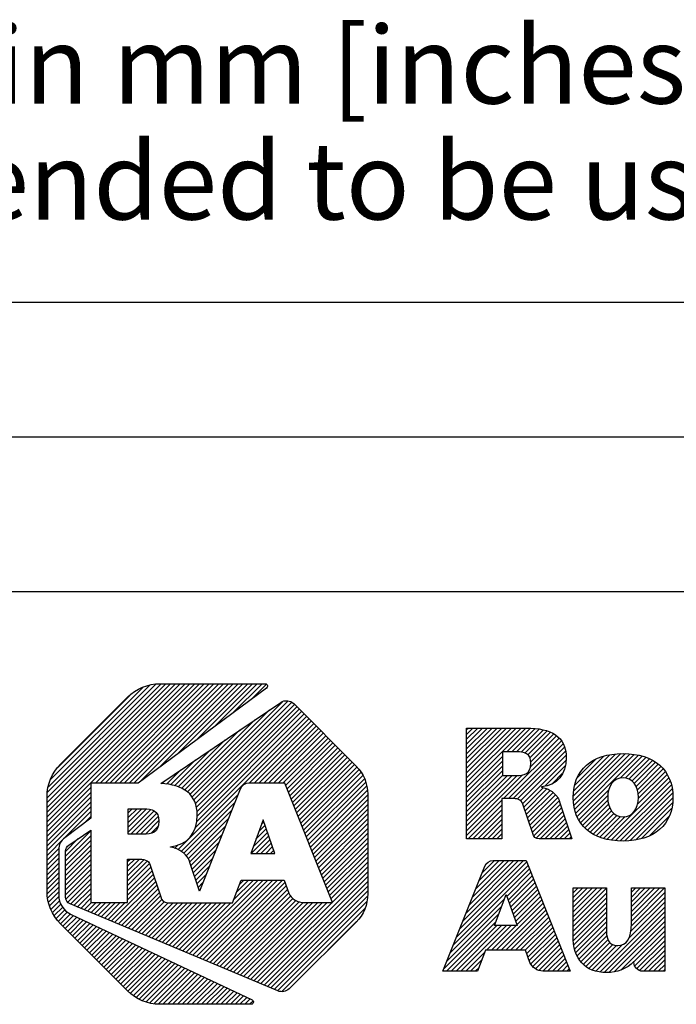
# Model space of a CAD drawing. Units: millimetres. Extents: x 0 to 297, y 0 to 210.
# Drawn here: x 118 to 148, y 37 to 82 of the extents above; entities that cross this region are included whole.
import ezdxf

# ---------------------------------------------------------------- set-up
doc = ezdxf.new("R2010")
doc.units = ezdxf.units.MM
doc.header["$LTSCALE"] = 16.335
doc.layers.get('0').update_dxf_attribs({"linetype": 'CONTINUOUS'})
doc.layers.add('MATERIAL_TABLE', color=7, linetype='CONTINUOUS')
doc.styles.get("Standard").update_dxf_attribs({"font": 'txt', "width": 0.8})
doc.styles.add('TEXTSTYLE_2', font='txt')
doc.styles.add('TEXTSTYLE_3', font='txt', dxfattribs={"width": 0.8})
doc.styles.add('TEXTSTYLE_5', font='txt', dxfattribs={"width": 0.75})
doc.styles.add('TEXTSTYLE_6', font='arial.ttf')

# ---------------------------------------------------------------- blocks, each defined once
blk = doc.blocks.new('2019_RA_LOGO_TB_BL0', base_point=(150.449, 44.595))
at = {"color": 2, "linetype": 'Continuous'}
for p, q in [((119.01, 45.384), (125.48, 51.855)), ((119.01, 45.602), (125.262, 51.855)), ((119.01, 45.82), (125.044, 51.855)), ((119.01, 46.038), (124.826, 51.855)), ((119.01, 46.256), (124.608, 51.855)), ((119.01, 46.474), (124.39, 51.855)), ((119.01, 46.692), (124.172, 51.855)), ((119.037, 46.937), (123.926, 51.827)), ((119.072, 47.191), (123.672, 51.791)), ((121.2, 47.357), (125.698, 51.855)), ((121.418, 47.357), (125.916, 51.855)), ((121.636, 47.357), (126.134, 51.855)), ((121.854, 47.357), (126.352, 51.855)), ((122.072, 47.357), (126.57, 51.855)), ((122.29, 47.357), (126.788, 51.855)), ((122.508, 47.357), (127.006, 51.855)), ((122.726, 47.357), (127.225, 51.855)), ((122.944, 47.357), (127.443, 51.855)), ((123.218, 47.412), (127.661, 51.855)), ((124.06, 48.036), (127.879, 51.855)), ((124.901, 48.66), (128.097, 51.855)), ((125.743, 49.283), (128.315, 51.855)), ((126.585, 49.907), (128.533, 51.855)), ((127.426, 50.531), (128.751, 51.855)), ((128.268, 51.154), (128.942, 51.828)), ((119.173, 47.51), (123.35, 51.686)), ((119.503, 48.058), (122.783, 51.338)), ((125.476, 46.836), (129.675, 51.035)), ((125.583, 46.725), (129.935, 51.077)), ((125.665, 46.589), (130.084, 51.008)), ((125.728, 46.434), (130.214, 50.92)), ((125.364, 46.942), (129.089, 50.667)), ((125.765, 46.253), (130.323, 50.811)), ((125.788, 45.622), (130.65, 50.484)), ((125.791, 46.06), (130.432, 50.702)), ((125.807, 45.859), (130.541, 50.593)), ((124.942, 44.34), (130.867, 50.265)), ((125.243, 47.039), (128.419, 50.215)), ((125.702, 45.317), (130.758, 50.374)), ((128.169, 47.349), (130.976, 50.156)), ((128.387, 47.349), (131.085, 50.047)), ((125.095, 47.109), (127.749, 49.763)), ((128.605, 47.349), (131.194, 49.938)), ((128.823, 47.349), (131.303, 49.829)), ((129.041, 47.349), (131.412, 49.719)), ((129.259, 47.349), (131.521, 49.61)), ((138.009, 47.16), (140.696, 49.847)), ((138.009, 47.378), (140.478, 49.847)), ((138.009, 47.596), (140.26, 49.847)), ((138.009, 47.814), (140.042, 49.847)), ((138.009, 48.032), (139.824, 49.847)), ((138.009, 48.25), (139.606, 49.847)), ((138.009, 48.468), (139.388, 49.847)), ((138.009, 48.686), (139.17, 49.847)), ((138.009, 48.904), (138.952, 49.847)), ((138.009, 49.122), (138.734, 49.847)), ((138.009, 49.34), (138.516, 49.847)), ((138.009, 49.558), (138.298, 49.847)), ((138.009, 49.776), (138.08, 49.847)), ((139.836, 48.769), (140.909, 49.842)), ((140.054, 48.769), (141.108, 49.822)), ((140.272, 48.769), (141.302, 49.799)), ((140.478, 48.757), (141.485, 49.764)), ((140.653, 48.714), (141.654, 49.715)), ((140.788, 48.63), (141.814, 49.657)), ((140.878, 48.502), (141.957, 49.582)), ((124.947, 47.179), (127.079, 49.311)), ((129.478, 47.349), (131.629, 49.501)), ((129.696, 47.349), (131.738, 49.392)), ((129.816, 47.251), (131.847, 49.283)), ((129.878, 47.096), (131.956, 49.174)), ((129.94, 46.94), (132.065, 49.065)), ((139.686, 46.657), (142.305, 49.276)), ((139.904, 46.657), (142.387, 49.14)), ((140.908, 48.097), (142.204, 49.392)), ((140.917, 48.324), (142.088, 49.495)), ((124.783, 47.234), (126.409, 48.859)), ((130.002, 46.784), (132.174, 48.955)), ((130.065, 46.628), (132.283, 48.846)), ((130.127, 46.472), (132.392, 48.737)), ((130.189, 46.317), (132.5, 48.628)), ((140.119, 46.654), (142.444, 48.979)), ((140.306, 46.623), (142.492, 48.808)), ((142.841, 46.759), (144.75, 48.668)), ((142.848, 46.549), (144.987, 48.688)), ((142.857, 46.993), (144.503, 48.64)), ((142.864, 46.347), (145.205, 48.688)), ((142.904, 46.168), (145.407, 48.671)), ((142.95, 45.997), (145.605, 48.652)), ((143.012, 45.84), (145.788, 48.616)), ((124.601, 47.269), (125.739, 48.407)), ((130.251, 46.161), (132.609, 48.519)), ((130.314, 46.005), (132.718, 48.41)), ((130.376, 45.849), (132.827, 48.3)), ((130.438, 45.694), (132.936, 48.191)), ((138.009, 46.942), (139.63, 48.563)), ((138.009, 46.724), (139.63, 48.345)), ((140.451, 46.55), (142.511, 48.61)), ((140.541, 46.421), (142.515, 48.395)), ((142.906, 47.261), (144.22, 48.575)), ((143.017, 47.589), (143.877, 48.449)), ((144.98, 47.59), (145.965, 48.575)), ((145.199, 47.592), (146.127, 48.519)), ((145.366, 47.54), (146.285, 48.459)), ((145.5, 47.456), (146.428, 48.384)), ((145.605, 47.343), (146.566, 48.304)), ((145.687, 47.207), (146.689, 48.209)), ((124.418, 47.305), (125.069, 47.955)), ((130.5, 45.538), (133.039, 48.076)), ((130.562, 45.382), (133.133, 47.952)), ((130.625, 45.226), (133.227, 47.828)), ((138.009, 46.506), (139.63, 48.127)), ((138.009, 46.288), (139.63, 47.909)), ((138.009, 45.198), (140.534, 47.723)), ((141.547, 47.21), (142.48, 48.142)), ((141.881, 47.326), (142.373, 47.818)), ((145.745, 47.047), (146.809, 48.111)), ((145.752, 46.4), (147.093, 47.741)), ((145.777, 46.861), (146.911, 47.995)), ((145.786, 46.652), (147.011, 47.877)), ((124.23, 47.335), (124.399, 47.503)), ((130.687, 45.07), (133.316, 47.7)), ((130.749, 44.915), (133.38, 47.546)), ((130.811, 44.759), (133.445, 47.392)), ((138.009, 45.416), (140.297, 47.704)), ((138.009, 45.634), (140.078, 47.703)), ((138.009, 45.852), (139.86, 47.703)), ((138.009, 46.07), (139.642, 47.703)), ((144.38, 44.81), (147.169, 47.599)), ((144.559, 44.771), (147.231, 47.443)), ((144.758, 44.752), (147.281, 47.275)), ((119.01, 45.166), (120.994, 47.151)), ((119.01, 44.948), (120.994, 46.933)), ((125.081, 44.261), (127.661, 46.841)), ((130.874, 44.603), (133.482, 47.212)), ((130.936, 44.447), (133.51, 47.021)), ((140.6, 46.263), (141.48, 47.143)), ((140.656, 46.1), (141.649, 47.094)), ((140.711, 45.938), (141.791, 47.017)), ((140.767, 45.775), (141.924, 46.932)), ((143.085, 45.696), (144.444, 47.054)), ((144.958, 44.734), (147.32, 47.096)), ((145.175, 44.733), (147.34, 46.898)), ((119.01, 44.73), (120.994, 46.715)), ((119.01, 44.512), (120.994, 46.497)), ((125.196, 44.158), (127.516, 46.478)), ((130.998, 44.291), (133.534, 46.828)), ((131.06, 44.136), (133.534, 46.61)), ((131.123, 43.98), (133.534, 46.392)), ((138.009, 44.98), (139.608, 46.579)), ((140.822, 45.613), (142.033, 46.823)), ((140.878, 45.45), (142.136, 46.708)), ((140.934, 45.288), (142.201, 46.555)), ((140.989, 45.126), (142.258, 46.395)), ((143.168, 45.56), (144.402, 46.794)), ((143.264, 45.439), (144.406, 46.58)), ((143.366, 45.322), (144.437, 46.393)), ((145.41, 44.75), (147.353, 46.692)), ((145.653, 44.774), (147.336, 46.458)), ((119.01, 44.294), (120.994, 46.279)), ((119.817, 44.884), (120.994, 46.061)), ((122.685, 45.571), (123.303, 46.189)), ((122.685, 45.789), (123.085, 46.189)), ((122.685, 46.007), (122.867, 46.189)), ((122.685, 45.353), (123.517, 46.185)), ((122.685, 45.135), (123.706, 46.156)), ((122.811, 45.044), (123.862, 46.094)), ((123.029, 45.044), (123.977, 45.992)), ((125.311, 44.055), (127.371, 46.115)), ((131.185, 43.824), (133.534, 46.174)), ((131.247, 43.668), (133.534, 45.956)), ((138.077, 44.829), (139.608, 46.361)), ((138.295, 44.829), (139.608, 46.143)), ((141.051, 44.969), (142.312, 46.231)), ((141.16, 44.86), (142.367, 46.067)), ((143.484, 45.223), (144.493, 46.232)), ((143.605, 45.125), (144.575, 46.095)), ((143.744, 45.046), (144.678, 45.98)), ((145.935, 44.839), (147.294, 46.197)), ((120.673, 45.522), (120.994, 45.842)), ((123.247, 45.044), (124.05, 45.846)), ((123.468, 45.047), (124.077, 45.655)), ((125.398, 43.924), (127.226, 45.752)), ((128.794, 45.696), (128.234, 44.171)), ((128.724, 45.506), (128.825, 45.607)), ((129.332, 44.171), (128.794, 45.696)), ((131.309, 43.512), (133.534, 45.737)), ((131.372, 43.357), (133.534, 45.519)), ((138.513, 44.829), (139.608, 45.924)), ((138.731, 44.829), (139.608, 45.706)), ((141.341, 44.824), (142.421, 45.903)), ((141.559, 44.824), (142.475, 45.739)), ((141.777, 44.824), (142.529, 45.575)), ((143.884, 44.968), (144.81, 45.894)), ((144.042, 44.908), (144.973, 45.839)), ((144.202, 44.85), (145.187, 45.835)), ((146.27, 44.956), (147.193, 45.879)), ((119.85, 44.044), (120.994, 45.188)), ((123.72, 45.08), (124.053, 45.413)), ((125.469, 43.776), (127.081, 45.389)), ((128.344, 44.472), (128.996, 45.124)), ((128.471, 44.816), (128.939, 45.285)), ((128.597, 45.161), (128.882, 45.446)), ((131.434, 43.201), (133.534, 45.301)), ((131.496, 43.045), (133.534, 45.083)), ((138.949, 44.829), (139.608, 45.488)), ((139.167, 44.829), (139.608, 45.27)), ((139.385, 44.829), (139.608, 45.052)), ((141.995, 44.824), (142.583, 45.411)), ((142.213, 44.824), (142.637, 45.248)), ((142.431, 44.824), (142.691, 45.084)), ((119.01, 44.076), (119.808, 44.875)), ((119.85, 43.826), (120.994, 44.97)), ((119.85, 44.262), (120.426, 44.839)), ((119.85, 43.608), (120.994, 44.752)), ((125.525, 43.615), (126.936, 45.026)), ((125.579, 43.451), (126.791, 44.663)), ((128.261, 44.171), (129.053, 44.962)), ((128.479, 44.171), (129.11, 44.801)), ((128.697, 44.171), (129.167, 44.64)), ((131.558, 42.889), (133.534, 44.865)), ((131.62, 42.733), (133.534, 44.647)), ((139.603, 44.829), (139.608, 44.834)), ((142.649, 44.824), (142.746, 44.92)), ((119.01, 43.858), (119.553, 44.401)), ((119.01, 43.64), (119.538, 44.168)), ((119.85, 43.39), (120.994, 44.534)), ((119.85, 43.172), (120.994, 44.316)), ((124.618, 44.452), (124.647, 44.481)), ((124.78, 44.396), (124.944, 44.56)), ((125.634, 43.287), (126.647, 44.3)), ((128.234, 44.171), (129.332, 44.171)), ((128.915, 44.171), (129.224, 44.479)), ((129.133, 44.171), (129.28, 44.318)), ((131.683, 42.578), (133.534, 44.429)), ((131.745, 42.422), (133.534, 44.211)), ((119.01, 43.422), (119.538, 43.95)), ((119.01, 43.204), (119.538, 43.732)), ((119.85, 42.954), (120.994, 44.098)), ((119.85, 42.736), (120.994, 43.88)), ((122.662, 43.586), (122.992, 43.916)), ((122.662, 43.804), (122.774, 43.916)), ((122.662, 43.368), (123.204, 43.91)), ((122.662, 43.15), (123.395, 43.883)), ((122.662, 42.932), (123.55, 43.82)), ((125.688, 43.123), (126.502, 43.937)), ((131.807, 42.266), (133.534, 43.993)), ((131.869, 42.11), (133.534, 43.775)), ((137.692, 40.738), (140.736, 43.782)), ((137.838, 41.102), (140.581, 43.845)), ((137.983, 41.465), (140.363, 43.845)), ((138.129, 41.829), (140.145, 43.845)), ((138.274, 42.193), (139.927, 43.845)), ((138.42, 42.556), (139.709, 43.845)), ((138.566, 42.92), (139.491, 43.845)), ((138.711, 43.284), (139.273, 43.845)), ((138.898, 43.688), (138.97, 43.76)), ((119.01, 42.986), (119.538, 43.514)), ((119.01, 42.768), (119.538, 43.296)), ((119.85, 42.518), (120.994, 43.662)), ((119.85, 42.3), (120.994, 43.444)), ((122.662, 42.714), (123.642, 43.694)), ((122.662, 42.496), (123.711, 43.545)), ((122.662, 42.278), (123.766, 43.382)), ((125.742, 42.959), (126.357, 43.574)), ((128.528, 38.333), (133.534, 43.339)), ((131.932, 41.955), (133.534, 43.557)), ((137.401, 40.011), (140.86, 43.47)), ((137.546, 40.374), (140.798, 43.626)), ((139.828, 42.22), (140.922, 43.314)), ((119.01, 42.55), (119.538, 43.078)), ((119.024, 42.346), (119.538, 42.86)), ((119.876, 42.108), (120.994, 43.226)), ((119.948, 41.963), (120.994, 43.008)), ((121.919, 41.099), (123.877, 43.056)), ((122.073, 41.035), (123.932, 42.894)), ((122.662, 42.06), (123.821, 43.219)), ((125.3, 39.684), (128.577, 42.961)), ((125.454, 39.62), (128.796, 42.961)), ((125.608, 39.555), (129.014, 42.961)), ((125.762, 39.491), (129.232, 42.961)), ((125.796, 42.796), (126.212, 43.211)), ((125.85, 42.632), (126.067, 42.848)), ((125.915, 39.427), (129.45, 42.961)), ((126.069, 39.362), (129.668, 42.961)), ((126.223, 39.298), (129.787, 42.862)), ((127.462, 42.063), (128.359, 42.961)), ((127.59, 42.41), (128.141, 42.961)), ((127.719, 42.757), (127.923, 42.961)), ((128.682, 38.269), (133.534, 43.121)), ((128.836, 38.205), (133.534, 42.903)), ((139.885, 42.059), (140.984, 43.158)), ((139.942, 41.898), (141.046, 43.002)), ((139.999, 41.737), (141.108, 42.846)), ((119.051, 42.155), (119.538, 42.642)), ((119.078, 41.964), (119.538, 42.424)), ((120.075, 41.871), (120.994, 42.79)), ((120.228, 41.806), (120.994, 42.572)), ((122.226, 40.97), (123.987, 42.731)), ((122.38, 40.906), (124.042, 42.568)), ((122.534, 40.842), (124.097, 42.405)), ((125.904, 42.468), (125.922, 42.485)), ((126.376, 39.234), (129.844, 42.701)), ((126.53, 39.169), (129.901, 42.54)), ((126.684, 39.105), (129.958, 42.379)), ((128.989, 38.14), (133.534, 42.685)), ((129.143, 38.076), (133.534, 42.467)), ((140.055, 41.575), (141.169, 42.69)), ((140.112, 41.414), (141.231, 42.533)), ((140.169, 41.253), (141.293, 42.377)), ((142.832, 41.3), (144.145, 42.613)), ((142.832, 41.518), (143.927, 42.613)), ((142.832, 41.736), (143.709, 42.613)), ((142.832, 41.954), (143.491, 42.613)), ((142.832, 42.172), (143.273, 42.613)), ((142.832, 42.39), (143.055, 42.613)), ((142.832, 42.608), (142.837, 42.613)), ((142.832, 41.081), (144.341, 42.591)), ((142.832, 40.863), (144.341, 42.373)), ((145.465, 40.88), (146.98, 42.395)), ((145.47, 41.104), (146.974, 42.607)), ((145.47, 41.322), (146.756, 42.607)), ((145.47, 41.54), (146.538, 42.607)), ((145.47, 41.758), (146.32, 42.607)), ((145.47, 41.976), (146.102, 42.607)), ((145.47, 42.194), (145.884, 42.607)), ((145.47, 42.412), (145.666, 42.607)), ((119.127, 41.795), (119.551, 42.219)), ((119.191, 41.641), (119.588, 42.038)), ((120.382, 41.742), (120.994, 42.354)), ((120.536, 41.678), (120.994, 42.136)), ((120.689, 41.613), (121.02, 41.944)), ((120.843, 41.549), (121.238, 41.944)), ((120.997, 41.485), (121.456, 41.944)), ((121.15, 41.42), (121.674, 41.944)), ((121.304, 41.356), (121.893, 41.944)), ((121.458, 41.292), (122.111, 41.944)), ((121.612, 41.227), (122.329, 41.944)), ((121.765, 41.163), (122.547, 41.944)), ((122.688, 40.777), (124.152, 42.242)), ((122.841, 40.713), (124.223, 42.095)), ((122.995, 40.649), (124.332, 41.986)), ((123.149, 40.584), (124.499, 41.934)), ((123.302, 40.52), (124.717, 41.934)), ((123.456, 40.456), (124.935, 41.934)), ((123.61, 40.391), (125.153, 41.934)), ((123.763, 40.327), (125.371, 41.934)), ((123.917, 40.263), (125.589, 41.934)), ((124.071, 40.198), (125.807, 41.934)), ((124.225, 40.134), (126.025, 41.934)), ((124.378, 40.07), (126.243, 41.934)), ((124.532, 40.005), (126.461, 41.934)), ((124.686, 39.941), (126.679, 41.934)), ((124.839, 39.877), (126.897, 41.934)), ((124.993, 39.812), (127.115, 41.934)), ((125.147, 39.748), (127.333, 41.934)), ((126.837, 39.041), (130.049, 42.252)), ((126.991, 38.976), (130.14, 42.126)), ((127.145, 38.912), (130.27, 42.037)), ((127.299, 38.848), (130.436, 41.985)), ((127.452, 38.783), (130.613, 41.944)), ((127.606, 38.719), (130.831, 41.944)), ((127.76, 38.655), (131.049, 41.944)), ((127.913, 38.59), (131.267, 41.944)), ((128.067, 38.526), (131.485, 41.944)), ((128.221, 38.462), (131.703, 41.944)), ((128.375, 38.397), (131.922, 41.944)), ((129.297, 38.012), (133.52, 42.235)), ((129.45, 37.947), (133.484, 41.981)), ((137.255, 39.647), (139.723, 42.116)), ((139.276, 40.897), (139.796, 42.313)), ((139.796, 42.313), (140.294, 40.897)), ((140.226, 41.092), (141.355, 42.221)), ((140.283, 40.931), (141.417, 42.065)), ((142.832, 40.645), (144.341, 42.155)), ((142.832, 40.428), (144.341, 41.937)), ((145.356, 40.336), (146.98, 41.959)), ((145.444, 40.642), (146.98, 42.177)), ((119.255, 41.487), (119.638, 41.87)), ((119.339, 41.353), (119.723, 41.737)), ((119.433, 41.229), (119.816, 41.613)), ((119.527, 41.105), (119.942, 41.52)), ((129.64, 37.919), (133.395, 41.674)), ((137.109, 39.283), (139.597, 41.771)), ((139.351, 39.781), (141.479, 41.909)), ((139.569, 39.781), (141.541, 41.753)), ((139.787, 39.781), (141.603, 41.597)), ((142.846, 40.224), (144.341, 41.719)), ((142.868, 40.027), (144.341, 41.501)), ((144.036, 38.797), (146.98, 41.741)), ((144.238, 38.781), (146.98, 41.523)), ((119.621, 40.981), (120.067, 41.427)), ((119.73, 40.872), (120.209, 41.351)), ((119.839, 40.763), (120.358, 41.282)), ((119.948, 40.654), (120.506, 41.212)), ((120.057, 40.545), (120.654, 41.142)), ((120.166, 40.436), (120.802, 41.072)), ((131.727, 39.788), (133.019, 41.08)), ((136.964, 38.92), (139.471, 41.427)), ((137.097, 38.835), (139.344, 41.083)), ((140.005, 39.781), (141.665, 41.441)), ((140.223, 39.781), (141.727, 41.285)), ((140.441, 39.781), (141.789, 41.129)), ((142.906, 39.848), (144.341, 41.283)), ((142.954, 39.677), (144.341, 41.065)), ((144.453, 38.779), (146.98, 41.305)), ((144.692, 38.8), (146.98, 41.087)), ((120.275, 40.327), (120.95, 41.002)), ((120.384, 40.217), (121.098, 40.932)), ((120.492, 40.108), (121.247, 40.862)), ((120.601, 39.999), (121.395, 40.793)), ((120.71, 39.89), (121.543, 40.723)), ((120.819, 39.781), (121.691, 40.653)), ((137.315, 38.835), (139.377, 40.897)), ((137.533, 38.835), (139.595, 40.897)), ((137.751, 38.835), (139.813, 40.897)), ((138.915, 39.781), (140.031, 40.897)), ((139.133, 39.781), (140.249, 40.897)), ((140.294, 40.897), (139.276, 40.897)), ((140.659, 39.781), (141.851, 40.973)), ((140.732, 39.636), (141.913, 40.816)), ((140.789, 39.475), (141.975, 40.66)), ((143.021, 39.526), (144.341, 40.847)), ((143.093, 39.381), (144.347, 40.635)), ((144.992, 38.882), (146.98, 40.869)), ((145.585, 39.256), (146.98, 40.651)), ((120.928, 39.672), (121.839, 40.583)), ((121.037, 39.563), (121.987, 40.513)), ((121.146, 39.454), (122.136, 40.443)), ((121.255, 39.345), (122.284, 40.374)), ((121.364, 39.236), (122.432, 40.304)), ((121.473, 39.127), (122.58, 40.234)), ((121.582, 39.017), (122.728, 40.164)), ((140.845, 39.313), (142.036, 40.504)), ((140.916, 39.166), (142.098, 40.348)), ((141.008, 39.04), (142.16, 40.192)), ((143.189, 39.259), (144.364, 40.434)), ((143.29, 39.142), (144.415, 40.266)), ((145.623, 39.076), (146.98, 40.433)), ((145.711, 38.946), (146.98, 40.215)), ((121.691, 38.908), (122.877, 40.094)), ((121.8, 38.799), (123.025, 40.024)), ((121.909, 38.69), (123.173, 39.954)), ((122.017, 38.581), (123.321, 39.885)), ((122.126, 38.472), (123.469, 39.815)), ((122.235, 38.363), (123.617, 39.745)), ((137.969, 38.835), (138.834, 39.7)), ((141.129, 38.942), (142.222, 40.036)), ((141.276, 38.872), (142.284, 39.88)), ((141.459, 38.837), (142.346, 39.724)), ((143.409, 39.043), (144.499, 40.132)), ((143.546, 38.962), (144.625, 40.041)), ((143.692, 38.889), (144.803, 40.001)), ((143.86, 38.839), (145.052, 40.032)), ((145.845, 38.862), (146.98, 39.997)), ((146.034, 38.834), (146.98, 39.779)), ((122.344, 38.254), (123.766, 39.675)), ((122.453, 38.145), (123.914, 39.605)), ((122.562, 38.036), (124.062, 39.535)), ((122.674, 37.929), (124.21, 39.466)), ((122.798, 37.835), (124.358, 39.396)), ((122.922, 37.741), (124.506, 39.326)), ((123.046, 37.647), (124.655, 39.256)), ((138.187, 38.835), (138.704, 39.352)), ((141.677, 38.837), (142.408, 39.568)), ((141.895, 38.837), (142.47, 39.412)), ((142.113, 38.837), (142.532, 39.256)), ((146.252, 38.834), (146.98, 39.561)), ((146.47, 38.834), (146.98, 39.343)), ((123.185, 37.568), (124.803, 39.186)), ((123.339, 37.504), (124.951, 39.116)), ((123.493, 37.44), (125.099, 39.046)), ((123.669, 37.398), (125.247, 38.977)), ((123.86, 37.371), (125.395, 38.907)), ((124.051, 37.344), (125.544, 38.837)), ((138.405, 38.835), (138.574, 39.004)), ((142.331, 38.837), (142.594, 39.1)), ((142.549, 38.837), (142.656, 38.943)), ((146.688, 38.834), (146.98, 39.125)), ((146.906, 38.834), (146.98, 38.907)), ((124.259, 37.335), (125.692, 38.767)), ((124.477, 37.335), (125.84, 38.697)), ((124.695, 37.335), (125.988, 38.627)), ((124.913, 37.335), (126.136, 38.558)), ((125.131, 37.335), (126.285, 38.488)), ((125.349, 37.335), (126.433, 38.418)), ((125.568, 37.335), (126.581, 38.348)), ((125.786, 37.335), (126.729, 38.278)), ((126.004, 37.335), (126.877, 38.208)), ((126.222, 37.335), (127.025, 38.138)), ((126.44, 37.335), (127.174, 38.069)), ((126.658, 37.335), (127.322, 37.999)), ((126.876, 37.335), (127.47, 37.929)), ((127.094, 37.335), (127.618, 37.859)), ((127.312, 37.335), (127.766, 37.789)), ((127.53, 37.335), (127.914, 37.719)), ((127.748, 37.335), (128.063, 37.65)), ((127.966, 37.335), (128.211, 37.58)), ((128.184, 37.335), (128.333, 37.484))]:
    blk.add_line(p, q, dxfattribs=at)
for points, knots in [([(123.143, 47.357), (123.143, 47.357), (128.952, 51.661), (128.952, 51.661), (129, 51.696), (129.011, 51.763), (128.976, 51.811), (128.956, 51.839), (128.924, 51.855), (128.889, 51.855), (128.889, 51.855), (124.127, 51.855), (124.127, 51.855), (123.577, 51.853), (123.049, 51.634), (122.66, 51.245), (122.66, 51.245), (119.62, 48.212), (119.62, 48.212), (119.231, 47.823), (119.011, 47.295), (119.01, 46.745), (119.01, 46.745), (119.01, 42.449), (119.01, 42.449), (119.012, 41.899), (119.231, 41.372), (119.62, 40.982), (119.62, 40.982), (122.653, 37.945), (122.653, 37.945), (123.042, 37.556), (123.569, 37.336), (124.12, 37.335), (124.12, 37.335), (128.253, 37.335), (128.253, 37.335), (128.312, 37.335), (128.36, 37.383), (128.36, 37.442), (128.359, 37.483), (128.336, 37.521), (128.298, 37.539), (128.298, 37.539), (120.099, 41.403), (120.099, 41.403), (119.758, 41.564), (119.539, 41.906), (119.538, 42.283), (119.538, 42.283), (119.538, 44.337), (119.538, 44.337), (119.538, 44.551), (119.64, 44.753), (119.813, 44.881), (119.813, 44.881), (120.994, 45.761), (120.994, 45.761), (120.994, 45.761), (120.994, 47.357), (120.994, 47.357), (120.994, 47.357), (123.143, 47.357), (123.143, 47.357)], [0, 0, 0, 0, 1, 1, 1, 2, 2, 2, 3, 3, 3, 4, 4, 4, 5, 5, 5, 6, 6, 6, 7, 7, 7, 8, 8, 8, 9, 9, 9, 10, 10, 10, 11, 11, 11, 12, 12, 12, 13, 13, 13, 14, 14, 14, 15, 15, 15, 16, 16, 16, 17, 17, 17, 18, 18, 18, 19, 19, 19, 20, 20, 20, 21, 21, 21, 21]), ([(133.003, 48.124), (133.003, 48.124), (130.18, 50.954), (130.18, 50.954), (130.022, 51.11), (129.776, 51.132), (129.593, 51.007), (129.593, 51.007), (124.158, 47.34), (124.158, 47.34), (125.184, 47.276), (125.811, 46.858), (125.811, 45.907), (125.811, 45.077), (125.362, 44.561), (124.605, 44.47), (124.605, 44.47), (124.605, 44.457), (124.605, 44.457), (124.901, 44.409), (125.167, 44.252), (125.353, 44.017), (125.414, 43.94), (125.457, 43.85), (125.479, 43.754), (125.479, 43.754), (125.909, 42.453), (125.909, 42.453), (125.909, 42.453), (127.757, 47.081), (127.757, 47.081), (127.822, 47.244), (127.979, 47.35), (128.154, 47.349), (128.154, 47.349), (129.777, 47.349), (129.777, 47.349), (129.777, 47.349), (131.936, 41.944), (131.936, 41.944), (131.936, 41.944), (130.599, 41.944), (130.599, 41.944), (130.321, 41.95), (130.071, 42.118), (129.96, 42.374), (129.96, 42.374), (129.96, 42.374), (129.96, 42.374), (129.96, 42.374), (129.752, 42.961), (129.752, 42.961), (129.752, 42.961), (127.795, 42.961), (127.795, 42.961), (127.795, 42.961), (127.414, 41.934), (127.414, 41.934), (127.414, 41.934), (124.48, 41.934), (124.48, 41.934), (124.322, 41.936), (124.189, 42.052), (124.164, 42.208), (124.164, 42.208), (123.681, 43.634), (123.681, 43.634), (123.614, 43.878), (123.373, 43.916), (123.135, 43.916), (123.135, 43.916), (122.662, 43.916), (122.662, 43.916), (122.662, 43.916), (122.662, 41.944), (122.662, 41.944), (122.662, 41.944), (120.994, 41.944), (120.994, 41.944), (120.994, 41.944), (120.994, 45.221), (120.994, 45.221), (120.994, 45.221), (119.997, 44.549), (119.997, 44.549), (119.905, 44.487), (119.85, 44.384), (119.85, 44.274), (119.85, 44.274), (119.85, 42.188), (119.85, 42.188), (119.85, 42.054), (119.929, 41.933), (120.052, 41.88), (120.052, 41.88), (129.46, 37.943), (129.46, 37.943), (129.634, 37.868), (129.837, 37.907), (129.972, 38.04), (129.972, 38.04), (133.002, 41.057), (133.002, 41.057), (133.343, 41.396), (133.534, 41.857), (133.534, 42.338), (133.534, 42.338), (133.534, 46.853), (133.534, 46.853), (133.532, 47.33), (133.341, 47.787), (133.003, 48.124)], [0, 0, 0, 0, 1, 1, 1, 2, 2, 2, 3, 3, 3, 4, 4, 4, 5, 5, 5, 6, 6, 6, 7, 7, 7, 8, 8, 8, 9, 9, 9, 10, 10, 10, 11, 11, 11, 12, 12, 12, 13, 13, 13, 14, 14, 14, 15, 15, 15, 16, 16, 16, 17, 17, 17, 18, 18, 18, 19, 19, 19, 20, 20, 20, 21, 21, 21, 22, 22, 22, 23, 23, 23, 24, 24, 24, 25, 25, 25, 26, 26, 26, 27, 27, 27, 28, 28, 28, 29, 29, 29, 30, 30, 30, 31, 31, 31, 32, 32, 32, 33, 33, 33, 34, 34, 34, 35, 35, 35, 36, 36, 36, 37, 37, 37, 37]), ([(142.107, 46.749), (141.935, 46.973), (141.683, 47.121), (141.405, 47.164), (141.405, 47.164), (141.405, 47.178), (141.405, 47.178), (142.106, 47.261), (142.521, 47.739), (142.521, 48.509), (142.521, 49.473), (141.833, 49.847), (140.715, 49.847), (140.715, 49.847), (138.009, 49.847), (138.009, 49.847), (138.009, 49.847), (138.009, 44.829), (138.009, 44.829), (138.009, 44.829), (139.608, 44.829), (139.608, 44.829), (139.608, 44.829), (139.608, 46.657), (139.608, 46.657), (139.608, 46.657), (140.048, 46.657), (140.048, 46.657), (140.268, 46.657), (140.488, 46.622), (140.554, 46.397), (140.554, 46.397), (141.006, 45.077), (141.006, 45.077), (141.029, 44.933), (141.152, 44.825), (141.299, 44.824), (141.299, 44.824), (142.777, 44.824), (142.777, 44.824), (142.777, 44.824), (142.22, 46.51), (142.22, 46.51), (142.2, 46.597), (142.161, 46.678), (142.107, 46.749)], [0, 0, 0, 0, 1, 1, 1, 2, 2, 2, 3, 3, 3, 4, 4, 4, 5, 5, 5, 6, 6, 6, 7, 7, 7, 8, 8, 8, 9, 9, 9, 10, 10, 10, 11, 11, 11, 12, 12, 12, 13, 13, 13, 14, 14, 14, 15, 15, 15, 15]), ([(140.262, 47.703), (140.262, 47.703), (139.63, 47.703), (139.63, 47.703), (139.63, 47.703), (139.63, 48.769), (139.63, 48.769), (139.63, 48.769), (140.286, 48.769), (140.286, 48.769), (140.613, 48.769), (140.922, 48.703), (140.922, 48.251), (140.922, 47.747), (140.596, 47.703), (140.262, 47.703)], [0, 0, 0, 0, 1, 1, 1, 2, 2, 2, 3, 3, 3, 4, 4, 4, 5, 5, 5, 5]), ([(145.093, 48.69), (143.681, 48.69), (142.838, 47.948), (142.838, 46.707), (142.838, 45.466), (143.687, 44.731), (145.093, 44.731), (146.5, 44.731), (147.354, 45.469), (147.354, 46.707), (147.354, 47.945), (146.509, 48.69), (145.093, 48.69)], [0, 0, 0, 0, 1, 1, 1, 2, 2, 2, 3, 3, 3, 4, 4, 4, 4]), ([(145.093, 45.828), (144.677, 45.828), (144.398, 46.183), (144.398, 46.708), (144.398, 47.233), (144.677, 47.6), (145.093, 47.6), (145.51, 47.6), (145.787, 47.249), (145.787, 46.708), (145.787, 46.167), (145.522, 45.828), (145.093, 45.828)], [0, 0, 0, 0, 1, 1, 1, 2, 2, 2, 3, 3, 3, 4, 4, 4, 4]), ([(124.079, 45.63), (124.079, 46.119), (123.746, 46.189), (123.392, 46.189), (123.392, 46.189), (122.685, 46.189), (122.685, 46.189), (122.685, 46.189), (122.685, 45.044), (122.685, 45.044), (122.685, 45.044), (123.366, 45.044), (123.366, 45.044), (123.727, 45.044), (124.079, 45.091), (124.079, 45.63)], [0, 0, 0, 0, 1, 1, 1, 2, 2, 2, 3, 3, 3, 4, 4, 4, 5, 5, 5, 5]), ([(139.206, 43.845), (139.043, 43.846), (138.897, 43.747), (138.836, 43.596), (138.836, 43.596), (136.93, 38.835), (136.93, 38.835), (136.93, 38.835), (138.511, 38.835), (138.511, 38.835), (138.511, 38.835), (138.864, 39.781), (138.864, 39.781), (138.864, 39.781), (140.682, 39.781), (140.682, 39.781), (140.682, 39.781), (140.874, 39.233), (140.874, 39.233), (140.874, 39.233), (140.874, 39.233), (140.874, 39.233), (140.976, 38.998), (141.205, 38.844), (141.46, 38.837), (141.46, 38.837), (142.698, 38.837), (142.698, 38.837), (142.698, 38.837), (140.711, 43.845), (140.711, 43.845), (140.711, 43.845), (139.206, 43.845), (139.206, 43.845)], [0, 0, 0, 0, 1, 1, 1, 2, 2, 2, 3, 3, 3, 4, 4, 4, 5, 5, 5, 6, 6, 6, 7, 7, 7, 8, 8, 8, 9, 9, 9, 10, 10, 10, 11, 11, 11, 11]), ([(145.47, 40.975), (145.47, 40.328), (145.262, 40), (144.854, 40), (144.601, 40), (144.341, 40.085), (144.341, 40.707), (144.341, 40.707), (144.341, 42.613), (144.341, 42.613), (144.341, 42.613), (142.832, 42.613), (142.832, 42.613), (142.832, 42.613), (142.832, 40.453), (142.832, 40.453), (142.832, 39.369), (143.373, 38.772), (144.356, 38.772), (144.817, 38.76), (145.262, 38.94), (145.585, 39.271), (145.585, 39.271), (145.585, 39.241), (145.585, 39.241), (145.584, 39.018), (145.763, 38.836), (145.987, 38.834), (145.987, 38.834), (146.98, 38.834), (146.98, 38.834), (146.98, 38.834), (146.98, 42.607), (146.98, 42.607), (146.98, 42.607), (145.47, 42.607), (145.47, 42.607), (145.47, 42.607), (145.47, 40.975), (145.47, 40.975)], [0, 0, 0, 0, 1, 1, 1, 2, 2, 2, 3, 3, 3, 4, 4, 4, 5, 5, 5, 6, 6, 6, 7, 7, 7, 8, 8, 8, 9, 9, 9, 10, 10, 10, 11, 11, 11, 12, 12, 12, 13, 13, 13, 13])]:
    blk.add_open_spline(points, degree=3, knots=knots, dxfattribs=at)
blk = doc.blocks.new('*T19')
at = {"color": 2, "linetype": 'Continuous'}
for p, q in [((195.072, 46.0248), (0, 46.0248)), ((0, 0), (0, 46.0248)), ((117.0432, 0), (117.0432, 46.0248)), ((195.072, 0), (195.072, 46.0248)), ((195.072, 23.0124), (0, 23.0124)), ((156.0576, 17.2593), (156.0576, 23.0124)), ((195.072, 17.2593), (117.0432, 17.2593)), ((126.7968, 0), (126.7968, 17.2593)), ((185.3184, 0), (185.3184, 17.2593)), ((117.0432, 5.7531), (0, 5.7531)), ((58.5216, 0), (58.5216, 5.7531)), ((195.072, 0), (0, 0))]:
    blk.add_line(p, q, dxfattribs=at)
at = {"color": 2, "linetype": 'Continuous', "attachment_point": 2, "line_spacing_factor": 0.9}
for s, insert, char_height, width, style in [(' \\PCONFIDENTIAL AND PROPRIETARY INFORMATION.\\PTHIS DOCUMENT CONTAINS CONFIDENTIAL AND PROPRIETARY \\PINFORMATION OF ROCKWELL AUTOMATION, INC. AND MAY \\PNOT BE USED, COPIED OR DISCLOSED TO OTHERS, EXCEPT \\PWITH THE AUTHORIZED WRITTEN PERMISSION OF ROCKWELL \\PAUTOMATION, INC.', (156.0576, 44.5008), 1.905, 148.59, 'TEXTSTYLE_5'), ('KT5-AA-xx/-UA-xx', (58.5216, 21.4884), 3.8, 78.28, 'TEXTSTYLE_3'), ('SIZE\\P\\H1.651; \\P \\P\\H3.8;A4', (121.92, 15.7353), 1.6, 15.2, 'TEXTSTYLE_2'), (' \\P\\H3.8;{\\W1.0;10004938954}', (156.0576, 15.7353), 3.81, 74.1, 'TEXTSTYLE_3'), ('VER\\P\\H3.048;{\\W0.8; }\\P\\H3.8;00', (190.1952, 15.7353), 1.6, 13.933333, 'TEXTSTYLE_2')]:
    blk.add_mtext(s, dxfattribs=dict(at, insert=insert, char_height=char_height, width=width, style=style))
at = {"color": 2, "linetype": 'Continuous', "char_height": 2.5, "line_spacing_factor": 0.9}
for s, insert, width, attachment_point in [('CDATE:2019-06-28', (118.2624, 21.4884), 64, 1), ('SHEET 1 OF 1', (175.5648, 21.4884), 48, 2)]:
    blk.add_mtext(s, dxfattribs=dict(at, insert=insert, width=width, attachment_point=attachment_point))
blk = doc.blocks.new('*T21')
at = {"layer": 'MATERIAL_TABLE', "color": 2, "linetype": 'Continuous'}
for p, q in [((226.072, 13.096), (0, 13.096)), ((0, 0), (0, 13.096)), ((25, 0), (25, 13.096)), ((50, 0), (50, 13.096)), ((169.785, 0), (169.785, 13.096)), ((194.072, 0), (194.072, 13.096)), ((226.072, 0), (226.072, 13.096)), ((226.072, 7), (0, 7)), ((226.072, 0), (0, 0))]:
    blk.add_line(p, q, dxfattribs=at)
at = {"layer": 'MATERIAL_TABLE', "color": 2, "linetype": 'Continuous', "char_height": 2, "attachment_point": 2, "line_spacing_factor": 0.9}
for s, insert, width in [('10004706808', (181.9285, 11.048), 35.2), ('WORKMANSHIP\\PSTANDARDS', (12.5, 6), 35.2), ('FINISH', (37.5, 4.5), 19.2), ('MATERIAL', (109.8925, 4.5), 25.6), ('MODEL/DIR NO.', (181.9285, 4.5), 41.6), ('PART/MMR NUMBER ', (210.072, 4.5), 51.2)]:
    blk.add_mtext(s, dxfattribs=dict(at, insert=insert, width=width))

msp = doc.modelspace()

# ---------------------------------------------------------------- block references
for name, p in [('*T21', (60.928, 56.025)), ('*T19', (91.928, 10))]:
    msp.add_blockref(name, p)
at = {"color": 2, "linetype": 'Continuous'}
msp.add_blockref('2019_RA_LOGO_TB_BL0', (150.449, 44.595), dxfattribs=at)

# ---------------------------------------------------------------- texts
at = {"color": 2, "linetype": 'Continuous', "insert": (63.697, 81.632), "char_height": 3.5, "width": 148.80855, "attachment_point": 1, "line_spacing_factor": 0.9, "style": 'TEXTSTYLE_6'}
msp.add_mtext('-Dimensions are shown in mm [inches] \\P-Dimensions are not intended to be used for manufacturing purposes', dxfattribs=at)

doc.saveas('drawing.dxf')
